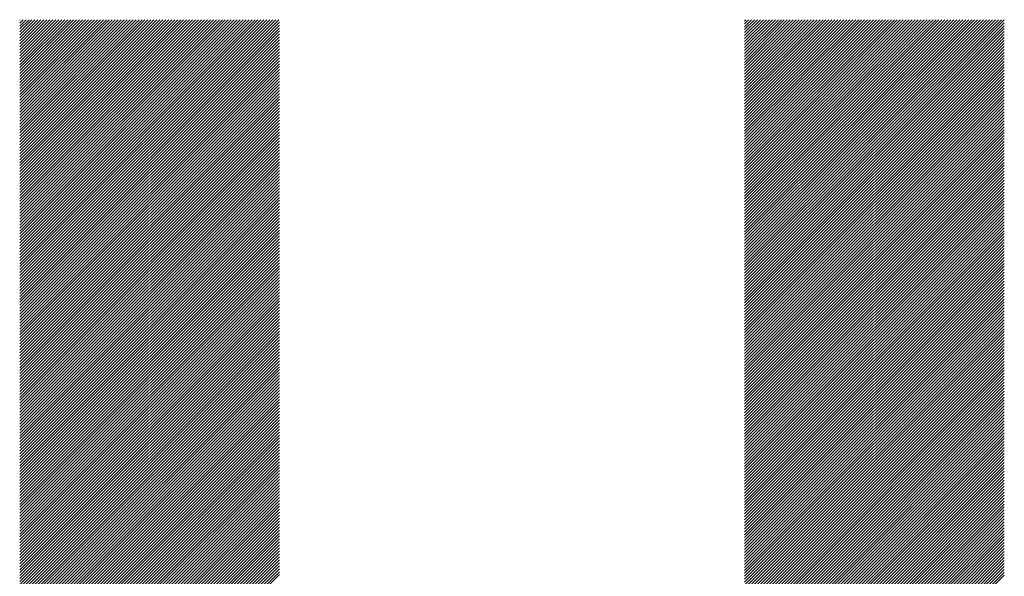
# Model space of a CAD drawing. Units: millimetres. Extents: x -312 to 318, y -238 to 236.
# Drawn here: x -190 to -169, y -160 to -148 of the extents above; entities that cross this region are included whole.
import ezdxf

# ---------------------------------------------------------------- set-up
doc = ezdxf.new("R2010")
doc.units = ezdxf.units.MM
doc.layers.add('CAXA0', color=7, linetype='Continuous', lineweight=70)
doc.layers.add('CAXA5', color=4, linetype='Continuous', lineweight=25)

# ---------------------------------------------------------------- blocks, each defined once
blk = doc.blocks.new('CAXBLOCK73')
at = {"layer": 'CAXA0', "color": 0, "linetype": 'Continuous', "lineweight": 25}
for p, q in [((-189.85, -153.262), (-184.372, -147.784)), ((-189.85, -153.199), (-184.435, -147.784)), ((-189.85, -153.136), (-184.498, -147.784)), ((-189.85, -153.073), (-184.56, -147.784)), ((-189.85, -153.01), (-184.623, -147.784)), ((-189.85, -152.948), (-184.686, -147.784)), ((-189.85, -152.885), (-184.749, -147.784)), ((-189.85, -152.822), (-184.812, -147.784)), ((-189.85, -152.759), (-184.875, -147.784)), ((-189.85, -152.696), (-184.938, -147.784)), ((-189.85, -152.633), (-185, -147.784)), ((-189.85, -152.57), (-185.063, -147.784)), ((-189.85, -152.508), (-185.126, -147.784)), ((-189.85, -152.445), (-185.189, -147.784)), ((-189.85, -152.382), (-185.252, -147.784)), ((-189.85, -152.319), (-185.315, -147.784)), ((-189.85, -152.256), (-185.378, -147.784)), ((-189.85, -152.193), (-185.441, -147.784)), ((-189.85, -152.13), (-185.503, -147.784)), ((-189.85, -152.067), (-185.566, -147.784)), ((-189.85, -152.005), (-185.629, -147.784)), ((-189.85, -151.942), (-185.692, -147.784)), ((-189.85, -151.879), (-185.755, -147.784)), ((-189.85, -151.816), (-185.818, -147.784)), ((-189.85, -151.753), (-185.881, -147.784)), ((-189.85, -151.69), (-185.943, -147.784)), ((-189.85, -151.627), (-186.006, -147.784)), ((-189.85, -151.565), (-186.069, -147.784)), ((-189.85, -151.502), (-186.132, -147.784)), ((-189.85, -151.439), (-186.195, -147.784)), ((-189.85, -151.376), (-186.258, -147.784)), ((-189.85, -151.313), (-186.321, -147.784)), ((-189.85, -151.25), (-186.384, -147.784)), ((-189.85, -151.187), (-186.446, -147.784)), ((-189.85, -151.124), (-186.509, -147.784)), ((-189.85, -151.062), (-186.572, -147.784)), ((-189.85, -150.999), (-186.635, -147.784)), ((-189.85, -150.936), (-186.698, -147.784)), ((-189.85, -150.873), (-186.761, -147.784)), ((-189.85, -150.81), (-186.824, -147.784)), ((-189.85, -150.747), (-186.886, -147.784)), ((-189.85, -150.684), (-186.949, -147.784)), ((-189.85, -150.622), (-187.012, -147.784)), ((-189.85, -150.559), (-187.075, -147.784)), ((-189.85, -150.496), (-187.138, -147.784)), ((-189.85, -150.433), (-187.201, -147.784)), ((-189.85, -150.37), (-187.264, -147.784)), ((-189.85, -150.307), (-187.327, -147.784)), ((-189.85, -150.244), (-187.389, -147.784)), ((-189.85, -150.181), (-187.452, -147.784)), ((-189.85, -150.119), (-187.515, -147.784)), ((-189.85, -150.056), (-187.578, -147.784)), ((-189.85, -149.993), (-187.641, -147.784)), ((-189.85, -149.93), (-187.704, -147.784)), ((-189.85, -149.867), (-187.767, -147.784)), ((-189.85, -149.804), (-187.829, -147.784)), ((-189.85, -149.741), (-187.892, -147.784)), ((-189.85, -149.679), (-187.955, -147.784)), ((-189.85, -149.616), (-188.018, -147.784)), ((-189.85, -149.553), (-188.081, -147.784)), ((-189.85, -149.49), (-188.144, -147.784)), ((-189.85, -149.427), (-188.207, -147.784)), ((-189.85, -149.364), (-188.27, -147.784)), ((-189.85, -149.301), (-188.332, -147.784)), ((-189.85, -149.238), (-188.395, -147.784)), ((-189.85, -149.176), (-188.458, -147.784)), ((-189.85, -149.113), (-188.521, -147.784)), ((-189.85, -149.05), (-188.584, -147.784)), ((-189.85, -148.987), (-188.647, -147.784)), ((-189.85, -148.924), (-188.71, -147.784)), ((-189.85, -148.861), (-188.772, -147.784)), ((-189.85, -148.798), (-188.835, -147.784)), ((-189.85, -148.736), (-188.898, -147.784)), ((-189.85, -148.673), (-188.961, -147.784)), ((-189.85, -148.61), (-189.024, -147.784)), ((-189.85, -148.547), (-189.087, -147.784)), ((-189.85, -148.484), (-189.15, -147.784)), ((-189.85, -148.421), (-189.213, -147.784)), ((-189.85, -148.358), (-189.275, -147.784)), ((-189.85, -148.296), (-189.338, -147.784)), ((-189.85, -148.233), (-189.401, -147.784)), ((-189.85, -148.17), (-189.464, -147.784)), ((-189.85, -148.107), (-189.527, -147.784)), ((-189.85, -148.044), (-189.59, -147.784)), ((-189.85, -147.981), (-189.653, -147.784)), ((-189.85, -147.918), (-189.715, -147.784)), ((-189.85, -147.855), (-189.778, -147.784)), ((-189.85, -147.793), (-189.841, -147.784)), ((-174.525, -153.213), (-169.095, -147.784)), ((-174.525, -153.15), (-169.158, -147.784)), ((-174.525, -153.087), (-169.221, -147.784)), ((-174.525, -153.024), (-169.284, -147.784)), ((-174.525, -152.962), (-169.347, -147.784)), ((-174.525, -152.899), (-169.41, -147.784)), ((-174.525, -152.836), (-169.473, -147.784)), ((-174.525, -152.773), (-169.535, -147.784)), ((-174.525, -152.71), (-169.598, -147.784)), ((-174.525, -152.647), (-169.661, -147.784)), ((-174.525, -152.584), (-169.724, -147.784)), ((-174.525, -152.521), (-169.787, -147.784)), ((-174.525, -152.459), (-169.85, -147.784)), ((-174.525, -152.396), (-169.913, -147.784)), ((-174.525, -152.333), (-169.975, -147.784)), ((-174.525, -152.27), (-170.038, -147.784)), ((-174.525, -152.207), (-170.101, -147.784)), ((-174.525, -152.144), (-170.164, -147.784)), ((-174.525, -152.081), (-170.227, -147.784)), ((-174.525, -152.019), (-170.29, -147.784)), ((-174.525, -151.956), (-170.353, -147.784)), ((-174.525, -151.893), (-170.416, -147.784)), ((-174.525, -151.83), (-170.478, -147.784)), ((-174.525, -151.767), (-170.541, -147.784)), ((-174.525, -151.704), (-170.604, -147.784)), ((-174.525, -151.641), (-170.667, -147.784)), ((-174.525, -151.578), (-170.73, -147.784)), ((-174.525, -151.516), (-170.793, -147.784)), ((-174.525, -151.453), (-170.856, -147.784)), ((-174.525, -151.39), (-170.918, -147.784)), ((-174.525, -151.327), (-170.981, -147.784)), ((-174.525, -151.264), (-171.044, -147.784)), ((-174.525, -151.201), (-171.107, -147.784)), ((-174.525, -151.138), (-171.17, -147.784)), ((-174.525, -151.076), (-171.233, -147.784)), ((-174.525, -151.013), (-171.296, -147.784)), ((-174.525, -150.95), (-171.359, -147.784)), ((-174.525, -150.887), (-171.421, -147.784)), ((-174.525, -150.824), (-171.484, -147.784)), ((-174.525, -150.761), (-171.547, -147.784)), ((-174.525, -150.698), (-171.61, -147.784)), ((-174.525, -150.635), (-171.673, -147.784)), ((-174.525, -150.573), (-171.736, -147.784)), ((-174.525, -150.51), (-171.799, -147.784)), ((-174.525, -150.447), (-171.861, -147.784)), ((-174.525, -150.384), (-171.924, -147.784)), ((-174.525, -150.321), (-171.987, -147.784)), ((-174.525, -150.258), (-172.05, -147.784)), ((-174.525, -150.195), (-172.113, -147.784)), ((-174.525, -150.133), (-172.176, -147.784)), ((-174.525, -150.07), (-172.239, -147.784)), ((-174.525, -150.007), (-172.302, -147.784)), ((-174.525, -149.944), (-172.364, -147.784)), ((-174.525, -149.881), (-172.427, -147.784)), ((-174.525, -149.818), (-172.49, -147.784)), ((-174.525, -149.755), (-172.553, -147.784)), ((-174.525, -149.692), (-172.616, -147.784)), ((-174.525, -149.63), (-172.679, -147.784)), ((-174.525, -149.567), (-172.742, -147.784)), ((-174.525, -149.504), (-172.804, -147.784)), ((-174.525, -149.441), (-172.867, -147.784)), ((-174.525, -149.378), (-172.93, -147.784)), ((-174.525, -149.315), (-172.993, -147.784)), ((-174.525, -149.252), (-173.056, -147.784)), ((-174.525, -149.19), (-173.119, -147.784)), ((-174.525, -149.127), (-173.182, -147.784)), ((-174.525, -149.064), (-173.245, -147.784)), ((-174.525, -149.001), (-173.307, -147.784)), ((-174.525, -148.938), (-173.37, -147.784)), ((-174.525, -148.875), (-173.433, -147.784)), ((-174.525, -148.812), (-173.496, -147.784)), ((-174.525, -148.749), (-173.559, -147.784)), ((-174.525, -148.687), (-173.622, -147.784)), ((-174.525, -148.624), (-173.685, -147.784)), ((-174.525, -148.561), (-173.747, -147.784)), ((-174.525, -148.498), (-173.81, -147.784)), ((-174.525, -148.435), (-173.873, -147.784)), ((-174.525, -148.372), (-173.936, -147.784)), ((-174.525, -148.309), (-173.999, -147.784)), ((-174.525, -148.247), (-174.062, -147.784)), ((-174.525, -148.184), (-174.125, -147.784)), ((-174.525, -148.121), (-174.188, -147.784)), ((-174.525, -148.058), (-174.25, -147.784)), ((-174.525, -147.995), (-174.313, -147.784)), ((-174.525, -147.932), (-174.376, -147.784)), ((-174.525, -147.869), (-174.439, -147.784)), ((-174.525, -147.806), (-174.502, -147.784)), ((-174.525, -153.276), (-169.034, -147.786)), ((-189.85, -153.325), (-184.36, -147.835)), ((-189.85, -153.388), (-184.36, -147.897)), ((-189.85, -153.451), (-184.36, -147.96)), ((-174.525, -153.339), (-169.034, -147.848)), ((-174.525, -153.402), (-169.034, -147.911)), ((-174.525, -153.464), (-169.034, -147.974)), ((-189.85, -153.513), (-184.36, -148.023)), ((-189.85, -153.576), (-184.36, -148.086)), ((-189.85, -153.639), (-184.36, -148.149)), ((-174.525, -153.527), (-169.034, -148.037)), ((-174.525, -153.59), (-169.034, -148.1)), ((-174.525, -153.653), (-169.034, -148.163)), ((-189.85, -153.702), (-184.36, -148.212)), ((-189.85, -153.765), (-184.36, -148.275)), ((-189.85, -153.828), (-184.36, -148.337)), ((-189.85, -153.891), (-184.36, -148.4)), ((-174.525, -153.716), (-169.034, -148.226)), ((-174.525, -153.779), (-169.034, -148.288)), ((-174.525, -153.842), (-169.034, -148.351)), ((-174.525, -153.904), (-169.034, -148.414)), ((-189.85, -153.953), (-184.36, -148.463)), ((-189.85, -154.016), (-184.36, -148.526)), ((-189.85, -154.079), (-184.36, -148.589)), ((-174.525, -153.967), (-169.034, -148.477)), ((-174.525, -154.03), (-169.034, -148.54)), ((-174.525, -154.093), (-169.034, -148.603)), ((-189.85, -154.142), (-184.36, -148.652)), ((-189.85, -154.205), (-184.36, -148.715)), ((-189.85, -154.268), (-184.36, -148.778)), ((-174.525, -154.156), (-169.034, -148.666)), ((-174.525, -154.219), (-169.034, -148.729)), ((-174.525, -154.282), (-169.034, -148.791)), ((-189.85, -154.331), (-184.36, -148.84)), ((-189.85, -154.394), (-184.36, -148.903)), ((-189.85, -154.456), (-184.36, -148.966)), ((-189.85, -154.519), (-184.36, -149.029)), ((-174.525, -154.345), (-169.034, -148.854)), ((-174.525, -154.407), (-169.034, -148.917)), ((-174.525, -154.47), (-169.034, -148.98)), ((-189.85, -154.582), (-184.36, -149.092)), ((-189.85, -154.645), (-184.36, -149.155)), ((-189.85, -154.708), (-184.36, -149.218)), ((-174.525, -154.533), (-169.034, -149.043)), ((-174.525, -154.596), (-169.034, -149.106)), ((-174.525, -154.659), (-169.034, -149.169)), ((-174.525, -154.722), (-169.034, -149.231)), ((-189.85, -154.771), (-184.36, -149.28)), ((-189.85, -154.834), (-184.36, -149.343)), ((-189.85, -154.896), (-184.36, -149.406)), ((-174.525, -154.785), (-169.034, -149.294)), ((-174.525, -154.847), (-169.034, -149.357)), ((-174.525, -154.91), (-169.034, -149.42)), ((-189.85, -154.959), (-184.36, -149.469)), ((-189.85, -155.022), (-184.36, -149.532)), ((-189.85, -155.085), (-184.36, -149.595)), ((-189.85, -155.148), (-184.36, -149.658)), ((-174.525, -154.973), (-169.034, -149.483)), ((-174.525, -155.036), (-169.034, -149.546)), ((-174.525, -155.099), (-169.034, -149.609)), ((-189.85, -155.211), (-184.36, -149.72)), ((-189.85, -155.274), (-184.36, -149.783)), ((-189.85, -155.337), (-184.36, -149.846)), ((-174.525, -155.162), (-169.034, -149.672)), ((-174.525, -155.225), (-169.034, -149.734)), ((-174.525, -155.288), (-169.034, -149.797)), ((-174.525, -155.35), (-169.034, -149.86)), ((-189.85, -155.399), (-184.36, -149.909)), ((-189.85, -155.462), (-184.36, -149.972)), ((-189.85, -155.525), (-184.36, -150.035)), ((-174.525, -155.413), (-169.034, -149.923)), ((-174.525, -155.476), (-169.034, -149.986)), ((-174.525, -155.539), (-169.034, -150.049)), ((-189.85, -155.588), (-184.36, -150.098)), ((-189.85, -155.651), (-184.36, -150.161)), ((-189.85, -155.714), (-184.36, -150.223)), ((-189.85, -155.777), (-184.36, -150.286)), ((-174.525, -155.602), (-169.034, -150.112)), ((-174.525, -155.665), (-169.034, -150.174)), ((-174.525, -155.728), (-169.034, -150.237)), ((-189.85, -155.839), (-184.36, -150.349)), ((-189.85, -155.902), (-184.36, -150.412)), ((-189.85, -155.965), (-184.36, -150.475)), ((-174.525, -155.79), (-169.034, -150.3)), ((-174.525, -155.853), (-169.034, -150.363)), ((-174.525, -155.916), (-169.034, -150.426)), ((-174.525, -155.979), (-169.034, -150.489)), ((-189.85, -156.028), (-184.36, -150.538)), ((-189.85, -156.091), (-184.36, -150.601)), ((-189.85, -156.154), (-184.36, -150.663)), ((-174.525, -156.042), (-169.034, -150.552)), ((-174.525, -156.105), (-169.034, -150.615)), ((-174.525, -156.168), (-169.034, -150.677)), ((-189.85, -156.217), (-184.36, -150.726)), ((-189.85, -156.28), (-184.36, -150.789)), ((-189.85, -156.342), (-184.36, -150.852)), ((-174.525, -156.231), (-169.034, -150.74)), ((-174.525, -156.293), (-169.034, -150.803)), ((-174.525, -156.356), (-169.034, -150.866)), ((-189.85, -156.405), (-184.36, -150.915)), ((-189.85, -156.468), (-184.36, -150.978)), ((-189.85, -156.531), (-184.36, -151.041)), ((-189.85, -156.594), (-184.36, -151.104)), ((-174.525, -156.419), (-169.034, -150.929)), ((-174.525, -156.482), (-169.034, -150.992)), ((-174.525, -156.545), (-169.034, -151.055)), ((-174.525, -156.608), (-169.034, -151.117)), ((-189.85, -156.657), (-184.36, -151.166)), ((-189.85, -156.72), (-184.36, -151.229)), ((-189.85, -156.782), (-184.36, -151.292)), ((-174.525, -156.671), (-169.034, -151.18)), ((-174.525, -156.733), (-169.034, -151.243)), ((-174.525, -156.796), (-169.034, -151.306)), ((-189.85, -156.845), (-184.36, -151.355)), ((-189.85, -156.908), (-184.36, -151.418)), ((-189.85, -156.971), (-184.36, -151.481)), ((-174.525, -156.859), (-169.034, -151.369)), ((-174.525, -156.922), (-169.034, -151.432)), ((-174.525, -156.985), (-169.034, -151.495)), ((-189.85, -157.034), (-184.36, -151.544)), ((-189.85, -157.097), (-184.36, -151.606)), ((-189.85, -157.16), (-184.36, -151.669)), ((-189.85, -157.222), (-184.36, -151.732)), ((-174.525, -157.048), (-169.034, -151.558)), ((-174.525, -157.111), (-169.034, -151.62)), ((-174.525, -157.174), (-169.034, -151.683)), ((-174.525, -157.236), (-169.034, -151.746)), ((-189.85, -157.285), (-184.36, -151.795)), ((-189.85, -157.348), (-184.36, -151.858)), ((-189.85, -157.411), (-184.36, -151.921)), ((-174.525, -157.299), (-169.034, -151.809)), ((-174.525, -157.362), (-169.034, -151.872)), ((-174.525, -157.425), (-169.034, -151.935)), ((-189.85, -157.474), (-184.36, -151.984)), ((-189.85, -157.537), (-184.36, -152.047)), ((-189.85, -157.6), (-184.36, -152.109)), ((-174.525, -157.488), (-169.034, -151.998)), ((-174.525, -157.551), (-169.034, -152.06)), ((-174.525, -157.614), (-169.034, -152.123)), ((-189.85, -157.663), (-184.36, -152.172)), ((-189.85, -157.725), (-184.36, -152.235)), ((-189.85, -157.788), (-184.36, -152.298)), ((-189.85, -157.851), (-184.36, -152.361)), ((-174.525, -157.676), (-169.034, -152.186)), ((-174.525, -157.739), (-169.034, -152.249)), ((-174.525, -157.802), (-169.034, -152.312)), ((-189.85, -157.914), (-184.36, -152.424)), ((-189.85, -157.977), (-184.36, -152.487)), ((-189.85, -158.04), (-184.36, -152.549)), ((-174.525, -157.865), (-169.034, -152.375)), ((-174.525, -157.928), (-169.034, -152.438)), ((-174.525, -157.991), (-169.034, -152.501)), ((-174.525, -158.054), (-169.034, -152.563)), ((-189.85, -158.103), (-184.36, -152.612)), ((-189.85, -158.165), (-184.36, -152.675)), ((-189.85, -158.228), (-184.36, -152.738)), ((-174.525, -158.117), (-169.034, -152.626)), ((-174.525, -158.179), (-169.034, -152.689)), ((-174.525, -158.242), (-169.034, -152.752)), ((-189.85, -158.291), (-184.36, -152.801)), ((-189.85, -158.354), (-184.36, -152.864)), ((-189.85, -158.417), (-184.36, -152.927)), ((-189.85, -158.48), (-184.36, -152.99)), ((-174.525, -158.305), (-169.034, -152.815)), ((-174.525, -158.368), (-169.034, -152.878)), ((-174.525, -158.431), (-169.034, -152.941)), ((-189.85, -158.543), (-184.36, -153.052)), ((-189.85, -158.606), (-184.36, -153.115)), ((-189.85, -158.668), (-184.36, -153.178)), ((-174.525, -158.494), (-169.034, -153.003)), ((-174.525, -158.557), (-169.034, -153.066)), ((-174.525, -158.619), (-169.034, -153.129)), ((-174.525, -158.682), (-169.034, -153.192)), ((-189.85, -158.731), (-184.36, -153.241)), ((-189.85, -158.794), (-184.36, -153.304)), ((-189.85, -158.857), (-184.36, -153.367)), ((-174.525, -158.745), (-169.034, -153.255)), ((-174.525, -158.808), (-169.034, -153.318)), ((-174.525, -158.871), (-169.034, -153.381)), ((-189.85, -158.92), (-184.36, -153.43)), ((-189.85, -158.983), (-184.36, -153.492)), ((-189.85, -159.046), (-184.36, -153.555)), ((-189.85, -159.108), (-184.36, -153.618)), ((-174.525, -158.934), (-169.034, -153.444)), ((-174.525, -158.997), (-169.034, -153.506)), ((-174.525, -159.06), (-169.034, -153.569)), ((-189.85, -159.171), (-184.36, -153.681)), ((-189.85, -159.234), (-184.36, -153.744)), ((-189.85, -159.297), (-184.36, -153.807)), ((-174.525, -159.122), (-169.034, -153.632)), ((-174.525, -159.185), (-169.034, -153.695)), ((-174.525, -159.248), (-169.034, -153.758)), ((-174.525, -159.311), (-169.034, -153.821)), ((-189.85, -159.36), (-184.36, -153.87)), ((-189.85, -159.423), (-184.36, -153.933)), ((-189.85, -159.486), (-184.36, -153.995)), ((-174.525, -159.374), (-169.034, -153.884)), ((-174.525, -159.437), (-169.034, -153.946)), ((-174.525, -159.5), (-169.034, -154.009)), ((-189.85, -159.549), (-184.36, -154.058)), ((-189.85, -159.611), (-184.36, -154.121)), ((-189.85, -159.674), (-184.36, -154.184)), ((-174.525, -159.562), (-169.034, -154.072)), ((-174.525, -159.625), (-169.034, -154.135)), ((-174.525, -159.688), (-169.034, -154.198)), ((-189.85, -159.737), (-184.36, -154.247)), ((-189.85, -159.8), (-184.36, -154.31)), ((-189.85, -159.863), (-184.36, -154.373)), ((-189.85, -159.926), (-184.36, -154.435)), ((-174.525, -159.751), (-169.034, -154.261)), ((-174.525, -159.814), (-169.034, -154.324)), ((-174.525, -159.877), (-169.034, -154.386)), ((-174.525, -159.94), (-169.034, -154.449)), ((-189.85, -159.989), (-184.36, -154.498)), ((-189.85, -160.051), (-184.36, -154.561)), ((-189.85, -160.114), (-184.36, -154.624)), ((-174.525, -160.003), (-169.034, -154.512)), ((-174.525, -160.065), (-169.034, -154.575)), ((-174.525, -160.128), (-169.034, -154.638)), ((-189.85, -160.177), (-184.36, -154.687)), ((-189.85, -160.24), (-184.36, -154.75)), ((-189.85, -160.303), (-184.36, -154.813)), ((-174.525, -160.191), (-169.034, -154.701)), ((-174.525, -160.254), (-169.034, -154.764)), ((-174.525, -160.317), (-169.034, -154.827)), ((-189.85, -160.366), (-184.36, -154.876)), ((-189.85, -160.429), (-184.36, -154.938)), ((-189.85, -160.492), (-184.36, -155.001)), ((-189.85, -160.554), (-184.36, -155.064)), ((-174.525, -160.38), (-169.034, -154.889)), ((-174.525, -160.443), (-169.034, -154.952)), ((-174.525, -160.505), (-169.034, -155.015)), ((-189.85, -160.617), (-184.36, -155.127)), ((-189.85, -160.68), (-184.36, -155.19)), ((-189.85, -160.743), (-184.36, -155.253)), ((-174.525, -160.568), (-169.034, -155.078)), ((-174.525, -160.631), (-169.034, -155.141)), ((-174.525, -160.694), (-169.034, -155.204)), ((-174.525, -160.757), (-169.034, -155.267)), ((-189.85, -160.806), (-184.36, -155.316)), ((-189.85, -160.869), (-184.36, -155.378)), ((-189.85, -160.932), (-184.36, -155.441)), ((-174.525, -160.82), (-169.034, -155.329)), ((-174.525, -160.883), (-169.034, -155.392)), ((-174.525, -160.946), (-169.034, -155.455)), ((-189.85, -160.994), (-184.36, -155.504)), ((-189.85, -161.057), (-184.36, -155.567)), ((-189.85, -161.12), (-184.36, -155.63)), ((-189.85, -161.183), (-184.36, -155.693)), ((-174.525, -161.008), (-169.034, -155.518)), ((-174.525, -161.071), (-169.034, -155.581)), ((-174.525, -161.134), (-169.034, -155.644)), ((-189.85, -161.246), (-184.36, -155.756)), ((-189.85, -161.309), (-184.36, -155.819)), ((-189.85, -161.372), (-184.36, -155.881)), ((-174.525, -161.197), (-169.034, -155.707)), ((-174.525, -161.26), (-169.034, -155.77)), ((-174.525, -161.323), (-169.034, -155.832)), ((-174.525, -161.386), (-169.034, -155.895)), ((-189.85, -161.435), (-184.36, -155.944)), ((-189.85, -161.497), (-184.36, -156.007)), ((-189.85, -161.56), (-184.36, -156.07)), ((-174.525, -161.448), (-169.034, -155.958)), ((-174.525, -161.511), (-169.034, -156.021)), ((-174.525, -161.574), (-169.034, -156.084)), ((-189.85, -161.623), (-184.36, -156.133)), ((-189.85, -161.686), (-184.36, -156.196)), ((-189.85, -161.749), (-184.36, -156.259)), ((-189.85, -161.812), (-184.36, -156.321)), ((-174.525, -161.637), (-169.034, -156.147)), ((-174.525, -161.7), (-169.034, -156.21)), ((-174.525, -161.763), (-169.034, -156.272)), ((-189.85, -161.875), (-184.36, -156.384)), ((-189.85, -161.937), (-184.36, -156.447)), ((-189.85, -162), (-184.36, -156.51)), ((-174.525, -161.826), (-169.034, -156.335)), ((-174.525, -161.888), (-169.034, -156.398)), ((-174.525, -161.951), (-169.034, -156.461)), ((-174.525, -162.014), (-169.034, -156.524)), ((-189.85, -162.063), (-184.36, -156.573)), ((-189.85, -162.126), (-184.36, -156.636)), ((-189.85, -162.189), (-184.36, -156.699)), ((-174.525, -162.077), (-169.034, -156.587)), ((-174.525, -162.14), (-169.034, -156.65)), ((-174.525, -162.203), (-169.034, -156.713)), ((-189.85, -162.252), (-184.36, -156.762)), ((-189.85, -162.315), (-184.36, -156.824)), ((-189.85, -162.378), (-184.36, -156.887)), ((-189.85, -162.44), (-184.36, -156.95)), ((-174.525, -162.266), (-169.034, -156.775)), ((-174.525, -162.329), (-169.034, -156.838)), ((-174.525, -162.391), (-169.034, -156.901)), ((-189.85, -162.503), (-184.36, -157.013)), ((-189.85, -162.566), (-184.36, -157.076)), ((-189.85, -162.629), (-184.36, -157.139)), ((-174.525, -162.454), (-169.034, -156.964)), ((-174.525, -162.517), (-169.034, -157.027)), ((-174.525, -162.58), (-169.034, -157.09)), ((-174.525, -162.643), (-169.034, -157.153)), ((-189.85, -162.692), (-184.36, -157.202)), ((-189.85, -162.755), (-184.36, -157.264)), ((-189.85, -162.818), (-184.36, -157.327)), ((-174.525, -162.706), (-169.034, -157.215)), ((-174.525, -162.769), (-169.034, -157.278)), ((-174.525, -162.831), (-169.034, -157.341)), ((-189.85, -162.88), (-184.36, -157.39)), ((-189.85, -162.943), (-184.36, -157.453)), ((-189.85, -163.006), (-184.36, -157.516)), ((-174.525, -162.894), (-169.034, -157.404)), ((-174.525, -162.957), (-169.034, -157.467)), ((-174.525, -163.02), (-169.034, -157.53)), ((-189.85, -163.069), (-184.36, -157.579)), ((-189.85, -163.132), (-184.36, -157.642)), ((-189.85, -163.195), (-184.36, -157.704)), ((-189.85, -163.258), (-184.36, -157.767)), ((-174.525, -163.083), (-169.034, -157.593)), ((-174.525, -163.146), (-169.034, -157.656)), ((-174.525, -163.209), (-169.034, -157.718)), ((-174.525, -163.272), (-169.034, -157.781)), ((-189.85, -163.321), (-184.36, -157.83)), ((-189.85, -163.383), (-184.36, -157.893)), ((-189.85, -163.446), (-184.36, -157.956)), ((-174.525, -163.334), (-169.034, -157.844)), ((-174.525, -163.397), (-169.034, -157.907)), ((-174.525, -163.46), (-169.034, -157.97)), ((-189.85, -163.509), (-184.36, -158.019)), ((-189.85, -163.572), (-184.36, -158.082)), ((-189.85, -163.635), (-184.36, -158.145)), ((-174.525, -163.523), (-169.034, -158.033)), ((-174.525, -163.586), (-169.034, -158.096)), ((-174.525, -163.649), (-169.034, -158.158)), ((-189.85, -163.698), (-184.36, -158.207)), ((-189.85, -163.761), (-184.36, -158.27)), ((-189.85, -163.823), (-184.36, -158.333)), ((-189.85, -163.886), (-184.36, -158.396)), ((-174.525, -163.712), (-169.034, -158.221)), ((-174.525, -163.774), (-169.034, -158.284)), ((-174.525, -163.837), (-169.034, -158.347)), ((-189.85, -163.949), (-184.36, -158.459)), ((-189.85, -164.012), (-184.36, -158.522)), ((-189.85, -164.075), (-184.36, -158.585)), ((-174.525, -163.9), (-169.034, -158.41)), ((-174.525, -163.963), (-169.034, -158.473)), ((-174.525, -164.026), (-169.034, -158.536)), ((-174.525, -164.089), (-169.034, -158.599)), ((-189.85, -164.138), (-184.36, -158.647)), ((-189.85, -164.201), (-184.36, -158.71)), ((-189.85, -164.264), (-184.36, -158.773)), ((-174.525, -164.152), (-169.034, -158.661)), ((-174.525, -164.215), (-169.034, -158.724)), ((-174.525, -164.277), (-169.034, -158.787)), ((-189.85, -164.326), (-184.36, -158.836)), ((-189.85, -164.389), (-184.36, -158.899)), ((-189.85, -164.452), (-184.36, -158.962)), ((-189.85, -164.515), (-184.36, -159.025)), ((-174.525, -164.34), (-169.034, -158.85)), ((-174.525, -164.403), (-169.034, -158.913)), ((-174.525, -164.466), (-169.034, -158.976)), ((-189.85, -164.578), (-184.36, -159.088)), ((-189.85, -164.641), (-184.36, -159.15)), ((-189.85, -164.704), (-184.36, -159.213)), ((-174.525, -164.529), (-169.034, -159.039)), ((-174.525, -164.592), (-169.034, -159.101)), ((-174.525, -164.655), (-169.034, -159.164)), ((-174.525, -164.717), (-169.034, -159.227)), ((-189.85, -164.766), (-184.36, -159.276)), ((-189.85, -164.829), (-184.36, -159.339)), ((-189.85, -164.892), (-184.36, -159.402)), ((-174.525, -164.78), (-169.034, -159.29)), ((-174.525, -164.843), (-169.034, -159.353)), ((-174.525, -164.906), (-169.034, -159.416)), ((-189.85, -164.955), (-184.36, -159.465)), ((-189.85, -165.018), (-184.36, -159.528)), ((-174.525, -164.969), (-169.034, -159.479)), ((-174.525, -165.032), (-169.034, -159.542))]:
    blk.add_line(p, q, dxfattribs=at)

msp = doc.modelspace()

# ---------------------------------------------------------------- block references
at = {"layer": 'CAXA5', "color": 96}
msp.add_blockref('CAXBLOCK73', (0, 0), dxfattribs=at)

doc.saveas('drawing.dxf')
